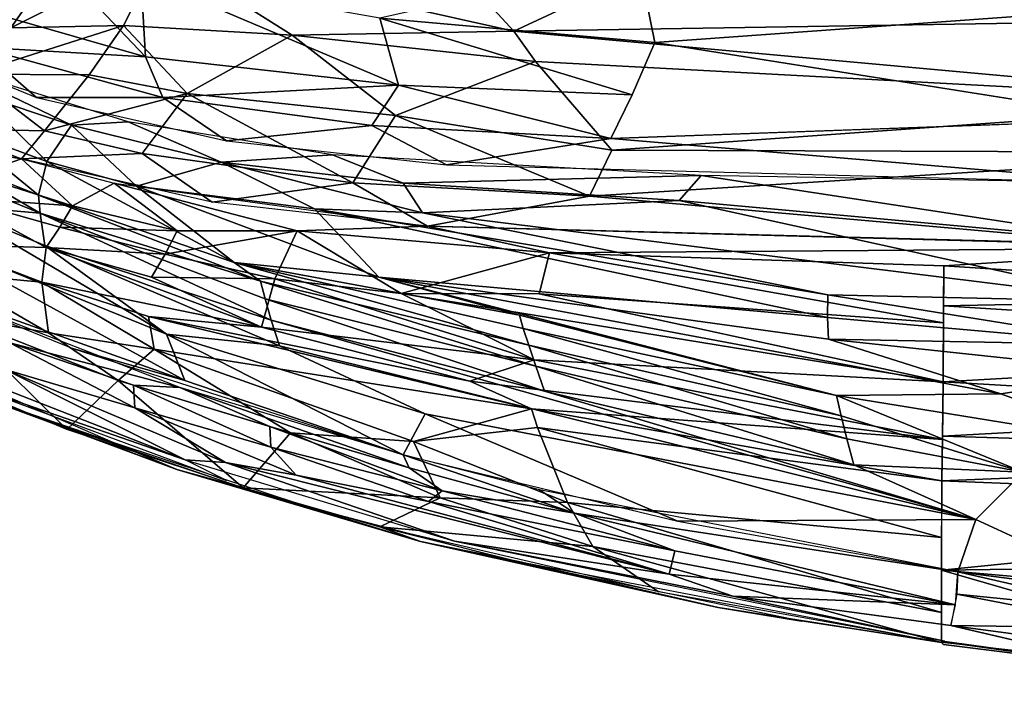
# Model space of a CAD drawing. Units: inches. Extents: x -10.5 to 14.7, y -14 to 12.
# Drawn here: x -3.7 to 0.4, y -11.9 to -9.1 of the extents above; entities that cross this region are included whole.
import ezdxf

# ---------------------------------------------------------------- set-up
doc = ezdxf.new("R2010")
doc.units = ezdxf.units.IN
doc.header["$MEASUREMENT"] = 0
doc.layers.add('SEAT-BACK', color=5, linetype='Continuous')

msp = doc.modelspace()

# ---------------------------------------------------------------- linework, layer by layer
at = {"layer": 'SEAT-BACK'}
for points in [[(-3.0813, -8.8325, 18.0049), (-2.0931, -8.6386, 17.8111), (-1.6101, -9.1613, 18.2879)], [(-0.882, -8.8218, 17.9925), (-1.6101, -9.1613, 18.2879), (-2.0931, -8.6386, 17.8111)], [(-4.1482, -8.7329, 18.1799), (-3.5571, -8.9328, 18.1991), (-3.7066, -9.1473, 18.5383)], [(-0.882, -8.8218, 17.9925), (1.0152, -8.777, 18.0697), (1.0131, -9.1203, 18.3845)], [(-3.1459, -9.2675, 19.0885), (-3.5514, -8.8411, 18.5335), (-3.7369, -9.0984, 19.0403)], [(-3.0813, -8.8325, 18.0049), (-3.7066, -9.1473, 18.5383), (-3.5571, -8.9328, 18.1991)], [(-3.7066, -9.1473, 18.5383), (-3.0813, -8.8325, 18.0049), (-3.2369, -9.1378, 18.3834)], [(-3.5514, -8.8411, 18.5335), (-3.1459, -9.2675, 19.0885), (-3.1647, -8.9308, 18.5553)], [(-2.5341, -9.1786, 18.3336), (-3.2369, -9.1378, 18.3834), (-3.0813, -8.8325, 18.0049)], [(-1.6101, -9.1613, 18.2879), (-2.5341, -9.1786, 18.3336), (-3.0813, -8.8325, 18.0049)], [(-0.882, -8.8218, 17.9925), (1.0131, -9.1203, 18.3845), (-1.6101, -9.1613, 18.2879)], [(-1.0225, -9.2085, 18.8123), (-1.093, -8.8662, 18.3917), (-2.1686, -9.1068, 18.6687)], [(-1.093, -8.8662, 18.3917), (-1.0225, -9.2085, 18.8123), (1.001, -9.0621, 18.7323)], [(-3.1647, -8.9308, 18.5553), (-2.0912, -9.3859, 19.1176), (-2.1686, -9.1068, 18.6687)], [(-2.0912, -9.3859, 19.1176), (-3.1647, -8.9308, 18.5553), (-3.1459, -9.2675, 19.0885)], [(1.001, -9.0621, 18.7323), (-1.0225, -9.2085, 18.8123), (1.001, -9.5292, 19.4373)], [(-3.7369, -9.0984, 19.0403), (-3.8416, -9.2275, 19.4084), (-3.1459, -9.2675, 19.0885)], [(-1.1173, -9.4264, 19.1629), (-2.1686, -9.1068, 18.6687), (-2.0912, -9.3859, 19.1176)], [(-2.1686, -9.1068, 18.6687), (-1.1173, -9.4264, 19.1629), (-1.0225, -9.2085, 18.8123)], [(-3.8742, -9.34, 18.9632), (-3.2369, -9.1378, 18.3834), (-3.3797, -9.3432, 18.7342)], [(-3.2369, -9.1378, 18.3834), (-3.8742, -9.34, 18.9632), (-3.7066, -9.1473, 18.5383)], [(-3.3797, -9.3432, 18.7342), (-3.2369, -9.1378, 18.3834), (-2.9714, -9.421, 18.7502)], [(-2.5341, -9.1786, 18.3336), (-2.9714, -9.421, 18.7502), (-3.2369, -9.1378, 18.3834)], [(-1.6101, -9.1613, 18.2879), (1.0131, -9.1203, 18.3845), (1.619, -9.4557, 18.8169)], [(-3.6005, -9.4374, 19.7813), (-3.8416, -9.2275, 19.4084), (-4.2946, -9.1524, 19.745)], [(-2.9714, -9.421, 18.7502), (-2.5341, -9.1786, 18.3336), (-2.1034, -9.5124, 18.7831)], [(-2.5341, -9.1786, 18.3336), (-1.6101, -9.1613, 18.2879), (-1.5205, -9.2882, 18.4476)], [(-1.5205, -9.2882, 18.4476), (-2.1034, -9.5124, 18.7831), (-2.5341, -9.1786, 18.3336)], [(-1.5205, -9.2882, 18.4476), (-1.6101, -9.1613, 18.2879), (1.619, -9.4557, 18.8169)], [(-3.6005, -9.4374, 19.7813), (-3.0736, -9.4372, 19.4465), (-3.8416, -9.2275, 19.4084)], [(-3.0736, -9.4372, 19.4465), (-3.1459, -9.2675, 19.0885), (-3.8416, -9.2275, 19.4084)], [(-3.1459, -9.2675, 19.0885), (-3.0736, -9.4372, 19.4465), (-2.0912, -9.3859, 19.1176)], [(-3.4544, -9.5525, 20.0358), (-3.2183, -9.5388, 19.8014), (-3.9582, -9.3098, 19.7626)], [(-3.4544, -9.5525, 20.0358), (-3.9582, -9.3098, 19.7626), (-3.8414, -9.4238, 20.0033)], [(-2.1034, -9.5124, 18.7831), (-1.5205, -9.2882, 18.4476), (-1.2018, -9.6573, 19.01)], [(1.619, -9.4557, 18.8169), (-1.2018, -9.6573, 19.01), (-1.5205, -9.2882, 18.4476)], [(-3.5658, -9.5759, 19.3019), (-4.0286, -9.5662, 19.6851), (-3.8742, -9.34, 18.9632)], [(-3.8742, -9.34, 18.9632), (-3.3797, -9.3432, 18.7342), (-3.5658, -9.5759, 19.3019)], [(-2.9714, -9.421, 18.7502), (-3.5658, -9.5759, 19.3019), (-3.3797, -9.3432, 18.7342)], [(-2.2025, -9.5546, 19.4888), (-2.0912, -9.3859, 19.1176), (-3.0736, -9.4372, 19.4465)], [(-1.2063, -9.6083, 19.5384), (-2.0912, -9.3859, 19.1176), (-2.2025, -9.5546, 19.4888)], [(-2.0912, -9.3859, 19.1176), (-1.2063, -9.6083, 19.5384), (-1.1173, -9.4264, 19.1629)], [(-3.6624, -9.6936, 19.7001), (-4.2339, -9.5999, 20.1345), (-4.377, -9.4087, 19.6723)], [(-3.557, -9.7038, 20.991), (-3.8414, -9.4238, 20.0033), (-3.9333, -9.5656, 20.9444)], [(-3.8414, -9.4238, 20.0033), (-3.557, -9.7038, 20.991), (-3.4544, -9.5525, 20.0358)], [(-2.8084, -9.6173, 19.8229), (-3.0736, -9.4372, 19.4465), (-3.6005, -9.4374, 19.7813)], [(-3.5658, -9.5759, 19.3019), (-2.9714, -9.421, 18.7502), (-3.1599, -9.6712, 19.3182)], [(-3.1599, -9.6712, 19.3182), (-2.9714, -9.421, 18.7502), (-2.2815, -9.7927, 19.3554)], [(-2.8084, -9.6173, 19.8229), (-2.2025, -9.5546, 19.4888), (-3.0736, -9.4372, 19.4465)], [(-2.1034, -9.5124, 18.7831), (-2.2815, -9.7927, 19.3554), (-2.9714, -9.421, 18.7502)], [(-1.2018, -9.6573, 19.01), (1.619, -9.4557, 18.8169), (1.6127, -9.6671, 19.1388)], [(-2.2815, -9.7927, 19.3554), (-2.1034, -9.5124, 18.7831), (-1.2957, -9.8482, 19.4006)], [(-1.2018, -9.6573, 19.01), (-1.2957, -9.8482, 19.4006), (-2.1034, -9.5124, 18.7831)], [(-3.1828, -9.8064, 21.0221), (-3.4544, -9.5525, 20.0358), (-3.557, -9.7038, 20.991)], [(-2.8307, -9.7071, 20.128), (-3.2183, -9.5388, 19.8014), (-3.4544, -9.5525, 20.0358)], [(-3.4544, -9.5525, 20.0358), (-3.1828, -9.8064, 21.0221), (-2.8307, -9.7071, 20.128)], [(-2.8307, -9.7071, 20.128), (-2.3669, -9.676, 19.846), (-3.2183, -9.5388, 19.8014)], [(-1.8909, -9.7176, 19.8709), (-2.2025, -9.5546, 19.4888), (-2.8084, -9.6173, 19.8229)], [(-1.8909, -9.7176, 19.8709), (-1.2063, -9.6083, 19.5384), (-2.2025, -9.5546, 19.4888)], [(1.001, -9.5292, 19.4373), (-1.2063, -9.6083, 19.5384), (1.001, -9.7936, 20.0225)], [(-3.6624, -9.6936, 19.7001), (-3.8563, -9.7591, 20.1713), (-4.2339, -9.5999, 20.1345)], [(-3.5658, -9.5759, 19.3019), (-3.6624, -9.6936, 19.7001), (-4.0286, -9.5662, 19.6851)], [(-3.5911, -9.8438, 23.0738), (-3.9333, -9.5656, 20.9444), (-3.9836, -9.687, 23.0281)], [(-3.557, -9.7038, 20.991), (-3.9333, -9.5656, 20.9444), (-3.5911, -9.8438, 23.0738)], [(-3.1599, -9.6712, 19.3182), (-3.6624, -9.6936, 19.7001), (-3.5658, -9.5759, 19.3019)], [(1.001, -9.7936, 20.0225), (-1.2063, -9.6083, 19.5384), (-1.8909, -9.7176, 19.8709)], [(-3.1599, -9.6712, 19.3182), (-2.8678, -9.8729, 19.7357), (-3.6624, -9.6936, 19.7001)], [(-2.2815, -9.7927, 19.3554), (-2.8678, -9.8729, 19.7357), (-3.1599, -9.6712, 19.3182)], [(-2.0717, -9.7942, 20.1552), (-2.3669, -9.676, 19.846), (-2.8307, -9.7071, 20.128)], [(-2.0717, -9.7942, 20.1552), (-0.8304, -9.7621, 19.9265), (-2.3669, -9.676, 19.846)], [(-1.2018, -9.6573, 19.01), (1.6127, -9.6671, 19.1388), (-1.2957, -9.8482, 19.4006)], [(-1.2957, -9.8482, 19.4006), (1.6127, -9.6671, 19.1388), (1.0007, -10.0505, 19.9226)], [(-3.5848, -9.919, 23.7578), (-3.9836, -9.687, 23.0281), (-3.9821, -9.7582, 23.7512)], [(-3.9836, -9.687, 23.0281), (-3.5848, -9.919, 23.7578), (-3.5911, -9.8438, 23.0738)], [(-3.6624, -9.6936, 19.7001), (-3.45, -9.889, 20.2129), (-3.8563, -9.7591, 20.1713)], [(-3.2764, -9.7947, 19.717), (-3.45, -9.889, 20.2129), (-3.6624, -9.6936, 19.7001)], [(-2.7761, -10.1243, 23.4652), (-3.557, -9.7038, 20.991), (-3.5911, -9.8438, 23.0738)], [(-3.557, -9.7038, 20.991), (-2.7761, -10.1243, 23.4652), (-3.1828, -9.8064, 21.0221)], [(-2.4411, -9.9018, 20.7919), (-2.8307, -9.7071, 20.128), (-3.1828, -9.8064, 21.0221)], [(-2.8307, -9.7071, 20.128), (-1.9915, -9.9172, 20.6415), (-2.0717, -9.7942, 20.1552)], [(-1.9915, -9.9172, 20.6415), (-2.8307, -9.7071, 20.128), (-2.4411, -9.9018, 20.7919)], [(-3.5848, -9.919, 23.7578), (-3.9821, -9.7582, 23.7512), (-3.9712, -9.8853, 24.395)], [(-3.45, -9.889, 20.2129), (-3.9418, -9.8541, 20.8981), (-3.8563, -9.7591, 20.1713)], [(-0.9215, -9.8668, 20.2548), (-0.8304, -9.7621, 19.9265), (-2.0717, -9.7942, 20.1552)], [(1.001, -10.0409, 20.7664), (-0.8304, -9.7621, 19.9265), (-0.9215, -9.8668, 20.2548)], [(1.001, -10.0409, 20.7664), (1.001, -9.7936, 20.0225), (-0.8304, -9.7621, 19.9265)], [(-3.2764, -9.7947, 19.717), (-3.014, -9.9926, 20.2594), (-3.45, -9.889, 20.2129)], [(-1.9699, -9.9733, 19.7783), (-2.5142, -9.9934, 19.9818), (-3.2764, -9.7947, 19.717)], [(-3.2764, -9.7947, 19.717), (-2.5142, -9.9934, 19.9818), (-3.014, -9.9926, 20.2594)], [(-2.1729, -10.1859, 22.9227), (-3.1828, -9.8064, 21.0221), (-2.7761, -10.1243, 23.4652)], [(-3.1828, -9.8064, 21.0221), (-2.1729, -10.1859, 22.9227), (-2.4411, -9.9018, 20.7919)], [(-2.2815, -9.7927, 19.3554), (-1.9699, -9.9733, 19.7783), (-2.8678, -9.8729, 19.7357)], [(-1.2957, -9.8482, 19.4006), (-1.9699, -9.9733, 19.7783), (-2.2815, -9.7927, 19.3554)], [(-0.9215, -9.8668, 20.2548), (-2.0717, -9.7942, 20.1552), (-1.9915, -9.9172, 20.6415)], [(-3.5911, -9.8438, 23.0738), (-2.6663, -10.203, 23.7745), (-2.7761, -10.1243, 23.4652)], [(-2.6663, -10.203, 23.7745), (-3.5911, -9.8438, 23.0738), (-3.5848, -9.919, 23.7578)], [(-3.0585, -10.4234, 24.7913), (-3.9712, -9.8853, 24.395), (-4.1205, -9.9928, 24.9808)], [(-3.5595, -10.0628, 21.8079), (-3.9881, -10.0495, 23.688), (-3.9418, -9.8541, 20.8981)], [(-3.9712, -9.8853, 24.395), (-3.5646, -10.0542, 24.36), (-3.5848, -9.919, 23.7578)], [(-3.9712, -9.8853, 24.395), (-3.0585, -10.4234, 24.7913), (-3.5646, -10.0542, 24.36)], [(-3.9418, -9.8541, 20.8981), (-3.45, -9.889, 20.2129), (-3.5022, -9.9775, 20.7854)], [(-3.9418, -9.8541, 20.8981), (-3.5022, -9.9775, 20.7854), (-3.5595, -10.0628, 21.8079)], [(1.001, -10.2882, 21.7489), (-0.9215, -9.8668, 20.2548), (-1.9915, -9.9172, 20.6415)], [(-1.2957, -9.8482, 19.4006), (1.0007, -10.0505, 19.9226), (-1.9699, -9.9733, 19.7783)], [(-0.9215, -9.8668, 20.2548), (1.001, -10.2882, 21.7489), (1.001, -10.0409, 20.7664)], [(-3.5848, -9.919, 23.7578), (-2.6216, -10.3653, 24.2891), (-2.6474, -10.2753, 24.0424)], [(-2.6474, -10.2753, 24.0424), (-2.6663, -10.203, 23.7745), (-3.5848, -9.919, 23.7578)], [(-2.6216, -10.3653, 24.2891), (-3.5848, -9.919, 23.7578), (-3.5646, -10.0542, 24.36)], [(-3.014, -9.9926, 20.2594), (-3.5022, -9.9775, 20.7854), (-3.45, -9.889, 20.2129)], [(-0.3031, -10.3536, 22.5265), (-2.4411, -9.9018, 20.7919), (-2.1729, -10.1859, 22.9227)], [(-0.3018, -10.2593, 22.0332), (-1.9915, -9.9172, 20.6415), (-2.4411, -9.9018, 20.7919)], [(-2.4411, -9.9018, 20.7919), (-0.3031, -10.3536, 22.5265), (-0.3018, -10.2593, 22.0332)], [(1.001, -10.2882, 21.7489), (-1.9915, -9.9172, 20.6415), (-0.3018, -10.2593, 22.0332)], [(-4.1205, -9.9928, 24.9808), (-2.9819, -10.6159, 25.0636), (-3.0585, -10.4234, 24.7913)], [(-2.9819, -10.6159, 25.0636), (-4.1205, -9.9928, 24.9808), (-4.1125, -10.2136, 25.4741)], [(-3.0642, -10.0905, 20.8562), (-3.5595, -10.0628, 21.8079), (-3.5022, -9.9775, 20.7854)], [(-3.5022, -9.9775, 20.7854), (-3.014, -9.9926, 20.2594), (-3.0642, -10.0905, 20.8562)], [(-2.5142, -9.9934, 19.9818), (-3.0642, -10.0905, 20.8562), (-3.014, -9.9926, 20.2594)], [(-3.0642, -10.0905, 20.8562), (-2.5142, -9.9934, 19.9818), (-2.6066, -10.1924, 21.0094)], [(-2.6066, -10.1924, 21.0094), (-2.5142, -9.9934, 19.9818), (-2.0795, -10.2543, 21.0186)], [(-1.9699, -9.9733, 19.7783), (-1.4616, -10.0849, 20.0608), (-2.5142, -9.9934, 19.9818)], [(-1.4616, -10.0849, 20.0608), (-2.0795, -10.2543, 21.0186), (-2.5142, -9.9934, 19.9818)], [(1.3843, -10.0633, 19.9415), (-1.4616, -10.0849, 20.0608), (-1.9699, -9.9733, 19.7783)], [(-3.9881, -10.0495, 23.688), (-3.5595, -10.0628, 21.8079), (-3.5779, -10.2069, 23.6916)], [(-3.5779, -10.2069, 23.6916), (-3.9801, -10.1687, 24.2989), (-3.9881, -10.0495, 23.688)], [(-2.6628, -10.3934, 23.1303), (-3.5779, -10.2069, 23.6916), (-3.5595, -10.0628, 21.8079)], [(-2.5874, -10.4713, 24.5128), (-3.5646, -10.0542, 24.36), (-3.0585, -10.4234, 24.7913)], [(-3.5646, -10.0542, 24.36), (-2.5874, -10.4713, 24.5128), (-2.6216, -10.3653, 24.2891)], [(-3.5595, -10.0628, 21.8079), (-3.0642, -10.0905, 20.8562), (-3.1201, -10.186, 21.8946)], [(-3.5595, -10.0628, 21.8079), (-3.1201, -10.186, 21.8946), (-2.6628, -10.3934, 23.1303)], [(-2.6066, -10.1924, 21.0094), (-3.1201, -10.186, 21.8946), (-3.0642, -10.0905, 20.8562)], [(-2.0795, -10.2543, 21.0186), (-1.4616, -10.0849, 20.0608), (-1.5048, -10.2553, 20.7786)], [(-1.5048, -10.2553, 20.7786), (-1.4616, -10.0849, 20.0608), (0.1796, -10.3763, 21.0594)], [(1.3843, -10.0633, 19.9415), (0.1807, -10.1382, 20.1728), (-1.4616, -10.0849, 20.0608)], [(0.1796, -10.3763, 21.0594), (-1.4616, -10.0849, 20.0608), (0.1807, -10.1382, 20.1728)], [(0.1807, -10.1382, 20.1728), (1.3843, -10.0633, 19.9415), (2.1768, -10.2662, 20.4617)], [(-2.7761, -10.1243, 23.4652), (-1.5875, -10.344, 23.3031), (-2.1729, -10.1859, 22.9227)], [(-2.7761, -10.1243, 23.4652), (-1.5486, -10.4689, 23.7975), (-1.5711, -10.3996, 23.5609)], [(-1.5486, -10.4689, 23.7975), (-2.7761, -10.1243, 23.4652), (-2.6663, -10.203, 23.7745)], [(-1.5711, -10.3996, 23.5609), (-1.5875, -10.344, 23.3031), (-2.7761, -10.1243, 23.4652)], [(-3.9801, -10.1687, 24.2989), (-3.5779, -10.2069, 23.6916), (-3.5494, -10.4171, 24.5077)], [(-3.5494, -10.4171, 24.5077), (-3.9577, -10.3423, 24.8182), (-3.9801, -10.1687, 24.2989)], [(2.1768, -10.2662, 20.4617), (0.18, -10.3055, 20.7618), (0.1807, -10.1382, 20.1728)], [(-4.856, -10.1931, 25.8308), (-3.8056, -10.6937, 25.3596), (-3.2802, -10.8741, 25.2067)], [(-4.1125, -10.2136, 25.4741), (-3.7106, -10.4589, 25.417), (-3.0031, -10.6454, 25.1124)], [(-4.1125, -10.2136, 25.4741), (-3.4485, -10.4821, 25.2448), (-2.9819, -10.6159, 25.0636)], [(-3.1089, -10.4853, 24.2148), (-3.5494, -10.4171, 24.5077), (-3.5779, -10.2069, 23.6916)], [(-3.5779, -10.2069, 23.6916), (-3.1326, -10.3495, 23.6943), (-3.1089, -10.4853, 24.2148)], [(-3.5779, -10.2069, 23.6916), (-2.6628, -10.3934, 23.1303), (-3.1326, -10.3495, 23.6943)], [(-2.6066, -10.1924, 21.0094), (-2.6628, -10.3934, 23.1303), (-3.1201, -10.186, 21.8946)], [(-2.6663, -10.203, 23.7745), (-1.5193, -10.5562, 24.0172), (-1.5486, -10.4689, 23.7975)], [(-1.5193, -10.5562, 24.0172), (-2.6663, -10.203, 23.7745), (-2.6474, -10.2753, 24.0424)], [(-1.5263, -10.5299, 22.6682), (-2.6628, -10.3934, 23.1303), (-2.6066, -10.1924, 21.0094)], [(-2.6066, -10.1924, 21.0094), (-2.0795, -10.2543, 21.0186), (-1.5263, -10.5299, 22.6682)], [(0.4186, -10.6713, 23.317), (-0.2998, -10.4437, 22.9109), (-2.1729, -10.1859, 22.9227)], [(-0.2656, -10.6789, 23.6465), (-2.1729, -10.1859, 22.9227), (-1.5875, -10.344, 23.3031)], [(-2.1729, -10.1859, 22.9227), (-0.2998, -10.4437, 22.9109), (-0.3031, -10.3536, 22.5265)], [(-2.1729, -10.1859, 22.9227), (-0.2656, -10.6789, 23.6465), (0.4186, -10.6713, 23.317)], [(0.1778, -10.6213, 22.2546), (-1.5263, -10.5299, 22.6682), (-2.0795, -10.2543, 21.0186)], [(-2.0795, -10.2543, 21.0186), (-1.5048, -10.2553, 20.7786), (0.1778, -10.6213, 22.2546)], [(0.1796, -10.3763, 21.0594), (0.1778, -10.6213, 22.2546), (-1.5048, -10.2553, 20.7786)], [(-1.4823, -10.6604, 24.2175), (-2.6474, -10.2753, 24.0424), (-2.6216, -10.3653, 24.2891)], [(-2.6474, -10.2753, 24.0424), (-1.4823, -10.6604, 24.2175), (-1.5193, -10.5562, 24.0172)], [(1.001, -10.4691, 22.5053), (-0.3018, -10.2593, 22.0332), (-0.3031, -10.3536, 22.5265)], [(-0.3018, -10.2593, 22.0332), (1.001, -10.4691, 22.5053), (1.001, -10.2882, 21.7489)], [(0.18, -10.3055, 20.7618), (2.1768, -10.2662, 20.4617), (2.8179, -10.4716, 20.9897)], [(0.1778, -10.6213, 22.2546), (0.18, -10.3055, 20.7618), (2.8179, -10.4716, 20.9897)], [(-4.3689, -10.4454, 25.5575), (-3.9577, -10.3423, 24.8182), (-3.4737, -10.8201, 25.2145)], [(-3.9577, -10.3423, 24.8182), (-3.2592, -10.6163, 24.6877), (-3.4737, -10.8201, 25.2145)], [(-3.9577, -10.3423, 24.8182), (-3.5494, -10.4171, 24.5077), (-3.2592, -10.6163, 24.6877)], [(-1.5372, -10.7344, 23.697), (-3.1089, -10.4853, 24.2148), (-3.1326, -10.3495, 23.6943)], [(-1.7938, -10.619, 23.4224), (-3.1326, -10.3495, 23.6943), (-2.6628, -10.3934, 23.1303)], [(-3.1326, -10.3495, 23.6943), (-1.7938, -10.619, 23.4224), (-1.5372, -10.7344, 23.697)], [(0.3148, -11.1949, 24.2255), (-2.6216, -10.3653, 24.2891), (-2.5874, -10.4713, 24.5128)], [(-2.6216, -10.3653, 24.2891), (0.3148, -11.1949, 24.2255), (-1.4823, -10.6604, 24.2175)], [(-0.2656, -10.6789, 23.6465), (-1.5875, -10.344, 23.3031), (-1.5711, -10.3996, 23.5609)], [(-0.3031, -10.3536, 22.5265), (-0.2998, -10.4437, 22.9109), (1.001, -10.4691, 22.5053)], [(-3.5494, -10.4171, 24.5077), (-3.1089, -10.4853, 24.2148), (-3.2592, -10.6163, 24.6877)], [(-2.6628, -10.3934, 23.1303), (-1.5263, -10.5299, 22.6682), (-1.7938, -10.619, 23.4224)], [(-0.2462, -10.7626, 23.8263), (-1.5711, -10.3996, 23.5609), (-1.5486, -10.4689, 23.7975)], [(-1.5711, -10.3996, 23.5609), (-0.2462, -10.7626, 23.8263), (-0.2656, -10.6789, 23.6465)], [(-3.8056, -10.6937, 25.3596), (-4.3689, -10.4454, 25.5575), (-3.5707, -10.7785, 25.2524)], [(-3.1894, -10.7297, 25.2622), (-3.7106, -10.4589, 25.417), (-3.7309, -10.5702, 25.4341)], [(-3.0031, -10.6454, 25.1124), (-3.7106, -10.4589, 25.417), (-3.1953, -10.6361, 25.2393)], [(-3.7106, -10.4589, 25.417), (-3.1894, -10.7297, 25.2622), (-3.1953, -10.6361, 25.2393)], [(-2.0718, -10.9253, 24.8974), (-3.0585, -10.4234, 24.7913), (-2.9819, -10.6159, 25.0636)], [(-3.0585, -10.4234, 24.7913), (-2.0718, -10.9253, 24.8974), (-1.9805, -10.7544, 24.6307)], [(-1.9805, -10.7544, 24.6307), (-2.5874, -10.4713, 24.5128), (-3.0585, -10.4234, 24.7913)], [(-0.2998, -10.4437, 22.9109), (1.001, -10.5828, 22.8827), (1.001, -10.4691, 22.5053)], [(0.4186, -10.6713, 23.317), (1.001, -10.5828, 22.8827), (-0.2998, -10.4437, 22.9109)], [(-2.9819, -10.6159, 25.0636), (-3.4485, -10.4821, 25.2448), (-2.0718, -10.9253, 24.8974)], [(-3.2592, -10.6163, 24.6877), (-3.1089, -10.4853, 24.2148), (-2.5414, -10.8345, 24.5489)], [(-3.1089, -10.4853, 24.2148), (-1.5372, -10.7344, 23.697), (-2.0289, -10.8701, 24.2999)], [(-2.0289, -10.8701, 24.2999), (-2.5414, -10.8345, 24.5489), (-3.1089, -10.4853, 24.2148)], [(-2.5874, -10.4713, 24.5128), (-1.9805, -10.7544, 24.6307), (0.3148, -11.1949, 24.2255)], [(-0.2223, -10.8596, 23.9932), (-1.5486, -10.4689, 23.7975), (-1.5193, -10.5562, 24.0172)], [(-1.5486, -10.4689, 23.7975), (-0.2223, -10.8596, 23.9932), (-0.2462, -10.7626, 23.8263)], [(0.1778, -10.6213, 22.2546), (2.8179, -10.4716, 20.9897), (2.1883, -10.7376, 22.0621)], [(-2.9801, -10.9457, 25.139), (-3.7309, -10.5702, 25.4341), (-4.0499, -10.5287, 25.5072)], [(-3.9093, -10.6249, 25.4301), (-2.9801, -10.9457, 25.139), (-4.0499, -10.5287, 25.5072)], [(-1.7938, -10.619, 23.4224), (-1.5263, -10.5299, 22.6682), (0.1754, -10.8617, 23.1305)], [(0.1754, -10.8617, 23.1305), (-1.5263, -10.5299, 22.6682), (0.1778, -10.6213, 22.2546)], [(-2.9801, -10.9457, 25.139), (-2.8119, -10.9575, 25.1238), (-3.7309, -10.5702, 25.4341)], [(-3.7309, -10.5702, 25.4341), (-2.8119, -10.9575, 25.1238), (-3.1894, -10.7297, 25.2622)], [(-1.5193, -10.5562, 24.0172), (-0.1935, -10.9678, 24.1447), (-0.2223, -10.8596, 23.9932)], [(-0.1935, -10.9678, 24.1447), (-1.5193, -10.5562, 24.0172), (-1.4823, -10.6604, 24.2175)], [(0.4186, -10.6713, 23.317), (1.001, -10.8841, 23.5437), (1.001, -10.5828, 22.8827)], [(-2.8077, -11.0321, 25.0633), (-2.9801, -10.9457, 25.139), (-3.9093, -10.6249, 25.4301)], [(-3.4737, -10.8201, 25.2145), (-3.2592, -10.6163, 24.6877), (-2.739, -11.0625, 24.9886)], [(-3.2592, -10.6163, 24.6877), (-2.5414, -10.8345, 24.5489), (-2.739, -11.0625, 24.9886)], [(0.1754, -10.8617, 23.1305), (-1.5372, -10.7344, 23.697), (-1.7938, -10.619, 23.4224)], [(2.1883, -10.7376, 22.0621), (0.1758, -10.8472, 23.106), (0.1778, -10.6213, 22.2546)], [(-2.6233, -10.8935, 25.1044), (-3.1953, -10.6361, 25.2393), (-3.1894, -10.7297, 25.2622)], [(-3.1953, -10.6361, 25.2393), (-2.6233, -10.8935, 25.1044), (-2.6278, -10.8069, 25.0703)], [(-3.0031, -10.6454, 25.1124), (-3.1953, -10.6361, 25.2393), (-2.6278, -10.8069, 25.0703)], [(-3.0031, -10.6454, 25.1124), (-2.0474, -10.9798, 24.9372), (-2.0718, -10.9253, 24.8974)], [(-3.0031, -10.6454, 25.1124), (-2.6278, -10.8069, 25.0703), (-2.0474, -10.9798, 24.9372)], [(-1.4823, -10.6604, 24.2175), (0.3148, -11.1949, 24.2255), (-0.1935, -10.9678, 24.1447)], [(-3.8056, -10.6937, 25.3596), (-3.5707, -10.7785, 25.2524), (-3.0151, -10.9867, 25.0921)], [(-3.8056, -10.6937, 25.3596), (-3.0151, -10.9867, 25.0921), (-3.2802, -10.8741, 25.2067)], [(1.001, -10.8841, 23.5437), (0.4186, -10.6713, 23.317), (-0.2656, -10.6789, 23.6465)], [(-0.2656, -10.6789, 23.6465), (0.5113, -10.9971, 23.9067), (1.001, -10.8841, 23.5437)], [(0.5113, -10.9971, 23.9067), (-0.2656, -10.6789, 23.6465), (-0.2462, -10.7626, 23.8263)], [(-3.1894, -10.7297, 25.2622), (-2.5176, -11.0104, 25.0644), (-2.6233, -10.8935, 25.1044)], [(-2.5176, -11.0104, 25.0644), (-3.1894, -10.7297, 25.2622), (-2.8119, -10.9575, 25.1238)], [(-1.5126, -10.8119, 23.8933), (-2.0289, -10.8701, 24.2999), (-1.5372, -10.7344, 23.697)], [(-1.5372, -10.7344, 23.697), (0.1754, -10.8617, 23.1305), (0.1734, -11.0343, 23.5497)], [(0.1734, -11.0343, 23.5497), (-1.5126, -10.8119, 23.8933), (-1.5372, -10.7344, 23.697)], [(2.8137, -10.9275, 22.3531), (0.1758, -10.8472, 23.106), (2.1883, -10.7376, 22.0621)], [(-3.0151, -10.9867, 25.0921), (-3.5707, -10.7785, 25.2524), (-2.739, -11.0625, 24.9886)], [(-0.9269, -11.202, 24.6788), (-1.9805, -10.7544, 24.6307), (-2.0718, -10.9253, 24.8974)], [(-1.9805, -10.7544, 24.6307), (-0.9269, -11.202, 24.6788), (0.3148, -11.1949, 24.2255)], [(0.5113, -10.9971, 23.9067), (-0.2462, -10.7626, 23.8263), (-0.2223, -10.8596, 23.9932)], [(-1.909, -11.0755, 24.9285), (-2.6278, -10.8069, 25.0703), (-2.6233, -10.8935, 25.1044)], [(-2.6278, -10.8069, 25.0703), (-1.909, -11.0755, 24.9285), (-2.0474, -10.9798, 24.9372)], [(-2.0289, -10.8701, 24.2999), (-1.5126, -10.8119, 23.8933), (-1.3874, -11.1235, 24.3654)], [(0.1716, -11.2695, 23.9311), (-1.3874, -11.1235, 24.3654), (-1.5126, -10.8119, 23.8933)], [(-1.5126, -10.8119, 23.8933), (0.1734, -11.0343, 23.5497), (0.1716, -11.2695, 23.9311)], [(-1.9183, -11.1049, 24.5852), (-2.739, -11.0625, 24.9886), (-2.5414, -10.8345, 24.5489)], [(-2.5414, -10.8345, 24.5489), (-2.0289, -10.8701, 24.2999), (-1.9183, -11.1049, 24.5852)], [(-1.3874, -11.1235, 24.3654), (-1.9183, -11.1049, 24.5852), (-2.0289, -10.8701, 24.2999)], [(0.5113, -10.9971, 23.9067), (-0.2223, -10.8596, 23.9932), (-0.1935, -10.9678, 24.1447)], [(2.8137, -10.9275, 22.3531), (0.1734, -11.0343, 23.5497), (0.1758, -10.8472, 23.106)], [(-3.2802, -10.8741, 25.2067), (-3.0151, -10.9867, 25.0921), (-2.4659, -11.1438, 24.9618)], [(-2.6233, -10.8935, 25.1044), (-2.5176, -11.0104, 25.0644), (-1.9663, -11.1196, 24.9453)], [(-2.6233, -10.8935, 25.1044), (-1.9663, -11.1196, 24.9453), (-1.909, -11.0755, 24.9285)], [(-1.8577, -11.285, 24.8381), (-2.8119, -10.9575, 25.1238), (-2.9801, -10.9457, 25.139)], [(-2.0718, -10.9253, 24.8974), (-2.0474, -10.9798, 24.9372), (-1.3585, -11.1688, 24.8039)], [(-2.0718, -10.9253, 24.8974), (-1.3585, -11.1688, 24.8039), (-1.503, -11.072, 24.785)], [(0.1734, -11.0343, 23.5497), (2.8137, -10.9275, 22.3531), (2.8124, -11.1398, 22.7802)], [(-1.999, -11.2862, 24.8189), (-2.4659, -11.1438, 24.9618), (-3.0151, -10.9867, 25.0921)], [(-1.999, -11.2862, 24.8189), (-3.0151, -10.9867, 25.0921), (-2.739, -11.0625, 24.9886)], [(-1.8577, -11.285, 24.8381), (-0.9635, -11.422, 24.7181), (-2.8119, -10.9575, 25.1238)], [(-0.9635, -11.422, 24.7181), (-2.5176, -11.0104, 25.0644), (-2.8119, -10.9575, 25.1238)], [(-2.0474, -10.9798, 24.9372), (-1.909, -11.0755, 24.9285), (-1.3585, -11.1688, 24.8039)], [(-0.1935, -10.9678, 24.1447), (0.3148, -11.1949, 24.2255), (0.5113, -10.9971, 23.9067)], [(-0.9635, -11.422, 24.7181), (-1.9663, -11.1196, 24.9453), (-2.5176, -11.0104, 25.0644)], [(2.8124, -11.1398, 22.7802), (0.1713, -11.4062, 24.0979), (0.1734, -11.0343, 23.5497)], [(0.3148, -11.1949, 24.2255), (1.001, -11.5116, 24.2757), (0.5113, -10.9971, 23.9067)], [(-1.9183, -11.1049, 24.5852), (-2.1692, -11.2256, 24.8358), (-2.739, -11.0625, 24.9886)], [(-2.739, -11.0625, 24.9886), (-2.1692, -11.2256, 24.8358), (-1.999, -11.2862, 24.8189)], [(-0.9399, -11.3247, 24.7382), (-1.909, -11.0755, 24.9285), (-1.9663, -11.1196, 24.9453)], [(-0.9399, -11.3247, 24.7382), (-1.3585, -11.1688, 24.8039), (-1.909, -11.0755, 24.9285)], [(-1.503, -11.072, 24.785), (-1.3585, -11.1688, 24.8039), (0.24, -11.413, 24.4568)], [(-1.2821, -11.3079, 24.5231), (-2.1692, -11.2256, 24.8358), (-1.9183, -11.1049, 24.5852)], [(-1.9183, -11.1049, 24.5852), (-1.3874, -11.1235, 24.3654), (-1.2821, -11.3079, 24.5231)], [(-2.4659, -11.1438, 24.9618), (-1.999, -11.2862, 24.8189), (-1.5821, -11.3765, 24.747)], [(-1.9663, -11.1196, 24.9453), (-0.9635, -11.422, 24.7181), (-0.9399, -11.3247, 24.7382)], [(0.171, -11.5825, 24.2507), (-1.3874, -11.1235, 24.3654), (0.1716, -11.2695, 23.9311)], [(-1.2821, -11.3079, 24.5231), (-1.3874, -11.1235, 24.3654), (0.171, -11.5825, 24.2507)], [(0.1713, -11.4062, 24.0979), (2.8124, -11.1398, 22.7802), (2.8115, -11.37, 23.1079)], [(0.24, -11.413, 24.4568), (-1.3585, -11.1688, 24.8039), (0.2292, -11.5502, 24.5092)], [(0.2292, -11.5502, 24.5092), (-1.3585, -11.1688, 24.8039), (-0.9399, -11.3247, 24.7382)], [(0.24, -11.413, 24.4568), (0.3148, -11.1949, 24.2255), (-0.9269, -11.202, 24.6788)], [(0.3148, -11.1949, 24.2255), (0.24, -11.413, 24.4568), (1.001, -11.5116, 24.2757)], [(-2.1692, -11.2256, 24.8358), (-1.2821, -11.3079, 24.5231), (-1.0073, -11.4954, 24.5737)], [(-2.1692, -11.2256, 24.8358), (-1.5911, -11.3692, 24.6989), (-1.999, -11.2862, 24.8189)], [(-1.5911, -11.3692, 24.6989), (-0.7585, -11.562, 24.5422), (-1.999, -11.2862, 24.8189)], [(-0.7585, -11.562, 24.5422), (-1.5821, -11.3765, 24.747), (-1.999, -11.2862, 24.8189)], [(0.1848, -11.7016, 24.4076), (-0.6975, -11.514, 24.6373), (-1.8577, -11.285, 24.8381)], [(-1.8577, -11.285, 24.8381), (-0.6975, -11.514, 24.6373), (-0.9635, -11.422, 24.7181)], [(0.1713, -11.7077, 24.3414), (-1.0073, -11.4954, 24.5737), (-1.2821, -11.3079, 24.5231)], [(0.1713, -11.7077, 24.3414), (-1.2821, -11.3079, 24.5231), (0.171, -11.5825, 24.2507)], [(0.2292, -11.5502, 24.5092), (-0.9399, -11.3247, 24.7382), (-0.9635, -11.422, 24.7181)], [(0.1713, -11.7077, 24.3414), (-0.7585, -11.562, 24.5422), (-1.5911, -11.3692, 24.6989)], [(-1.5821, -11.3765, 24.747), (-0.7585, -11.562, 24.5422), (-0.4119, -11.6177, 24.5017)], [(0.1713, -11.4062, 24.0979), (2.8115, -11.37, 23.1079), (2.8102, -11.6342, 23.3834)], [(2.8102, -11.6342, 23.3834), (1.8592, -11.8936, 23.9235), (0.1713, -11.4062, 24.0979)], [(0.1713, -11.7077, 24.3414), (0.1713, -11.4062, 24.0979), (1.8592, -11.8936, 23.9235)], [(0.2292, -11.5502, 24.5092), (-0.9635, -11.422, 24.7181), (-0.6975, -11.514, 24.6373)], [(0.9708, -11.5797, 24.3292), (0.24, -11.413, 24.4568), (0.2356, -11.5053, 24.5057)], [(0.24, -11.413, 24.4568), (0.9708, -11.5797, 24.3292), (0.9682, -11.5078, 24.2845)], [(0.2292, -11.5502, 24.5092), (-0.6975, -11.514, 24.6373), (0.2106, -11.6359, 24.4838)], [(0.9651, -11.6469, 24.3392), (0.2356, -11.5053, 24.5057), (0.2106, -11.6359, 24.4838)], [(0.2356, -11.5053, 24.5057), (0.9651, -11.6469, 24.3392), (0.9708, -11.5797, 24.3292)], [(0.1713, -11.7077, 24.3414), (-0.4119, -11.6177, 24.5017), (-0.7585, -11.562, 24.5422)], [(0.9476, -11.7351, 24.3138), (0.9651, -11.6469, 24.3392), (0.2106, -11.6359, 24.4838)], [(0.9476, -11.7351, 24.3138), (0.2106, -11.6359, 24.4838), (0.9193, -11.8018, 24.2367)], [(0.9035, -11.8055, 24.1801), (0.1798, -11.7156, 24.3834), (0.1722, -11.7033, 24.3363)], [(0.1798, -11.7156, 24.3834), (0.9035, -11.8055, 24.1801), (0.9125, -11.8114, 24.2204)]]:
    msp.add_3dface(points, dxfattribs=at)
for points, invisible_edges in [([(1.001, -9.5292, 19.4373), (-1.0225, -9.2085, 18.8123), (-1.1173, -9.4264, 19.1629)], 12), ([(1.001, -9.5292, 19.4373), (-1.1173, -9.4264, 19.1629), (-1.2063, -9.6083, 19.5384)], 1), ([(0.2106, -11.6359, 24.4838), (-0.6975, -11.514, 24.6373), (0.1848, -11.7016, 24.4076)], 12), ([(0.9193, -11.8018, 24.2367), (0.2106, -11.6359, 24.4838), (0.1848, -11.7016, 24.4076)], 2)]:
    msp.add_3dface(points, dxfattribs=dict(at, invisible_edges=invisible_edges))

doc.saveas('drawing.dxf')
